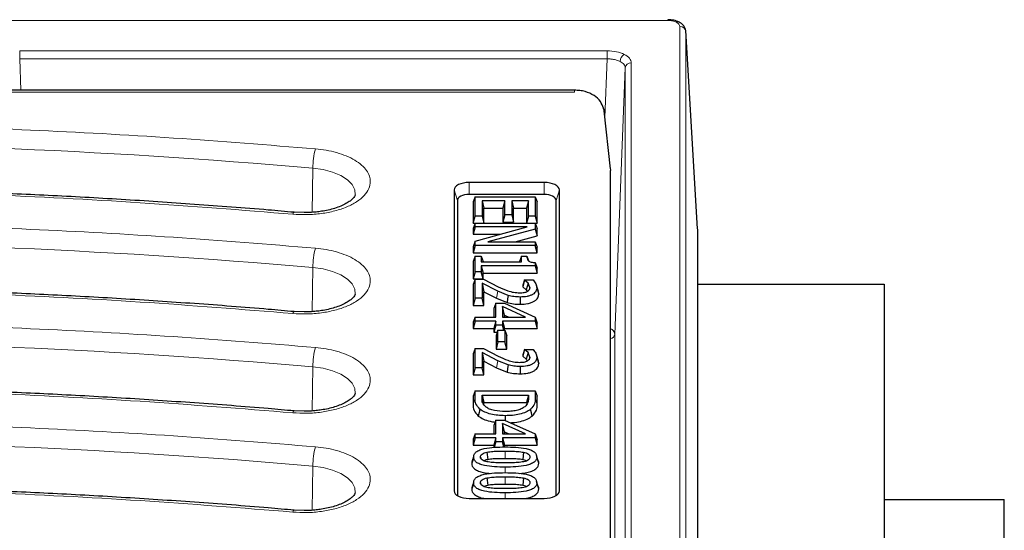
# Model space of a CAD drawing. Units: millimetres. Extents: x 0 to 420, y 0 to 297.
# Drawn here: x 341 to 374, y 162 to 179 of the extents above; entities that cross this region are included whole.
import ezdxf

# ---------------------------------------------------------------- set-up
doc = ezdxf.new("R2010")
doc.units = ezdxf.units.MM

msp = doc.modelspace()

# ---------------------------------------------------------------- linework, layer by layer
at = {"color": 8, "linetype": 'Continuous', "lineweight": 18}
for p, q in [((255.2719, 179.3468), (362.8924, 179.3468)), ((362.8924, 179.3468), (362.8924, 179.3735)), ((363.2919, 179.147), (363.2919, 138.5368)), ((363.4917, 178.9825), (363.4917, 138.3722)), ((363.4917, 178.9825), (363.8818, 172.4139)), ((360.8758, 178.3385), (341.3331, 178.3385)), ((341.3331, 178.0714), (341.3331, 178.3385)), ((360.8758, 178.0714), (360.8758, 178.3385)), ((341.3695, 177.0305), (341.3331, 178.0714)), ((341.3331, 178.0714), (360.8758, 178.0714)), ((360.8758, 178.0714), (360.799, 176.1274)), ((361.6753, 139.7451), (361.6753, 177.9387)), ((361.4754, 177.7716), (361.1257, 168.9244)), ((361.4754, 177.7716), (361.4754, 139.5779)), ((311.8853, 176.9635), (359.781, 176.9635)), ((359.781, 177.0304), (359.781, 176.9635)), ((360.7771, 176.3192), (360.7716, 176.3473)), ((360.9822, 174.3921), (360.7771, 176.3192)), ((351.0839, 174.4403), (351.0597, 172.9717)), ((356.2822, 173.9651), (356.2822, 173.5651)), ((358.7822, 173.9651), (358.7822, 173.5651)), ((355.7822, 173.7151), (355.8894, 173.3686)), ((359.175, 173.3686), (359.2822, 173.7151)), ((351.0597, 169.6717), (351.0839, 171.1403)), ((357.2318, 170.3483), (357.1874, 170.1172)), ((361.1257, 139.3961), (361.1257, 168.9244)), ((357.2318, 168.0382), (357.1874, 167.8071)), ((351.0597, 166.3717), (351.0839, 167.8403)), ((356.71, 166.7908), (356.7743, 166.583)), ((358.2543, 166.7908), (358.19, 166.583)), ((358.4822, 166.7993), (358.5465, 166.5913)), ((357.481, 165.0368), (357.4808, 164.7968)), ((351.0597, 163.0717), (351.0839, 164.5403)), ((357.4834, 164.5052), (357.4834, 164.3216)), ((357.481, 164.1824), (357.4808, 163.9424)), ((355.7822, 163.7151), (355.8056, 163.6395)), ((357.4834, 163.6508), (357.4834, 163.4651)), ((359.2822, 163.7151), (359.2588, 163.6395))]:
    msp.add_line(p, q, dxfattribs=at)
at = {"color": 7, "linetype": 'Continuous', "lineweight": 25}
for p, q in [((363.8816, 172.4229), (363.4903, 179.0094)), ((359.781, 177.0305), (311.7804, 177.0305)), ((360.9807, 174.4191), (360.7755, 176.3478)), ((360.9822, 174.3921), (360.9822, 174.3642)), ((360.9822, 174.2464), (360.9822, 174.3642)), ((360.9822, 157.6291), (360.9822, 174.2464)), ((358.7822, 173.9651), (356.2822, 173.9651)), ((355.7822, 173.7151), (355.7822, 163.7151)), ((359.2822, 163.7151), (359.2822, 173.7151)), ((355.8894, 173.3686), (355.8894, 163.5604)), ((358.7822, 173.5651), (356.2822, 173.5651)), ((356.4822, 173.4925), (356.4179, 173.3168)), ((356.4179, 173.3168), (356.4179, 172.607)), ((356.4822, 172.847), (356.4822, 173.4925)), ((356.4822, 173.4925), (358.4822, 173.4925)), ((356.71, 173.3533), (356.71, 172.847)), ((356.71, 173.3533), (356.7743, 173.1133)), ((357.4695, 173.3533), (356.71, 173.3533)), ((357.4695, 173.3533), (357.4052, 173.1133)), ((357.4695, 172.8849), (357.4695, 173.3533)), ((358.2543, 173.3533), (357.6974, 173.3533)), ((357.6974, 173.3533), (357.6974, 172.8849)), ((357.6974, 173.3533), (357.7617, 173.1133)), ((358.2543, 173.3533), (358.19, 173.1133)), ((358.2543, 172.847), (358.2543, 173.3533)), ((358.4822, 173.4925), (358.4822, 172.847)), ((358.4822, 173.4925), (358.5465, 173.3168)), ((358.5465, 172.607), (358.5465, 173.3168)), ((359.175, 163.5604), (359.175, 173.3686)), ((350.7922, 172.9611), (350.4582, 172.9756)), ((356.7743, 172.6128), (356.7743, 173.1133)), ((356.7743, 173.1133), (357.4052, 173.1133)), ((357.4052, 173.1133), (357.4052, 172.6449)), ((357.7617, 172.6449), (357.7617, 173.1133)), ((357.7617, 173.1133), (358.19, 173.1133)), ((358.19, 173.1133), (358.19, 172.6128)), ((356.4179, 172.607), (356.4822, 172.847)), ((356.4822, 172.6128), (356.4179, 172.4371)), ((356.4179, 172.607), (356.4801, 172.607)), ((356.71, 172.847), (356.4822, 172.847)), ((356.4822, 172.4862), (356.4822, 172.6128)), ((356.4822, 172.6128), (358.4822, 172.6128)), ((356.71, 172.847), (356.7728, 172.6128)), ((357.4695, 172.8849), (357.4052, 172.6449)), ((357.4052, 172.6449), (357.7617, 172.6449)), ((357.6974, 172.8849), (357.4695, 172.8849)), ((357.6974, 172.8849), (357.7617, 172.6449)), ((358.2543, 172.847), (358.1916, 172.6128)), ((358.4822, 172.847), (358.2543, 172.847)), ((358.4822, 172.847), (358.5465, 172.607)), ((358.4822, 172.6128), (358.4822, 172.418)), ((358.4822, 172.6128), (358.5465, 172.4371)), ((358.4843, 172.607), (358.5465, 172.607)), ((356.4822, 172.4862), (356.4179, 172.2462)), ((356.4179, 172.4371), (356.4179, 172.2462)), ((356.4822, 172.0188), (358.2069, 172.4862)), ((358.2069, 172.4862), (356.4822, 172.4862)), ((358.4822, 172.418), (356.8987, 171.9925)), ((358.4822, 172.418), (358.5465, 172.1909)), ((358.5465, 172.1909), (358.5465, 172.4371)), ((363.8818, 172.4139), (363.8818, 131.4135)), ((356.4179, 172.2462), (357.3212, 172.2462)), ((356.4822, 172.0188), (356.4179, 171.8301)), ((356.4822, 171.8659), (356.4822, 172.0188)), ((356.8987, 171.9925), (358.4822, 171.9925)), ((357.8082, 171.9925), (358.5465, 172.1909)), ((358.4822, 171.9925), (358.4822, 171.8659)), ((358.4822, 171.9925), (358.5465, 171.8168)), ((356.4822, 171.8659), (356.4179, 171.6259)), ((356.4179, 171.8301), (356.4179, 171.6259)), ((356.4179, 171.6259), (358.5465, 171.6259)), ((358.4822, 171.8659), (356.4822, 171.8659)), ((358.5465, 171.6259), (358.4822, 171.8659)), ((358.5465, 171.6259), (358.5465, 171.8168)), ((356.4822, 171.5178), (356.4179, 171.3421)), ((356.4179, 171.3421), (356.4179, 170.7589)), ((356.4822, 170.9989), (356.4822, 171.5178)), ((356.4822, 171.5178), (356.6847, 171.5178)), ((356.6847, 171.5178), (356.6847, 171.328)), ((356.6847, 171.5178), (356.749, 171.3421)), ((356.6847, 171.328), (358.0265, 171.328)), ((356.749, 171.328), (356.749, 171.3421)), ((358.0265, 171.5178), (357.9622, 171.3421)), ((357.9622, 171.3421), (357.9622, 171.328)), ((358.0265, 171.328), (358.0265, 171.5178)), ((358.0265, 171.5178), (358.2037, 171.5178)), ((358.2037, 171.5178), (358.2676, 171.3421)), ((358.4822, 171.3011), (358.4822, 171.1887)), ((358.4822, 171.3011), (358.5465, 171.1221)), ((356.4822, 170.9989), (356.4179, 170.7589)), ((356.6847, 170.9989), (356.4822, 170.9989)), ((356.6847, 171.1887), (356.6847, 170.9989)), ((356.6847, 171.1887), (356.749, 170.9487)), ((358.4822, 171.1887), (356.6847, 171.1887)), ((356.749, 170.7589), (356.6847, 170.9989)), ((358.4822, 171.1887), (358.5465, 170.9487)), ((358.5465, 170.9487), (358.5465, 171.1221)), ((356.4179, 170.7589), (356.749, 170.7589)), ((356.4822, 170.752), (356.4179, 170.5763)), ((356.4822, 170.1191), (356.4822, 170.752)), ((356.4822, 170.752), (356.7607, 170.752)), ((356.749, 170.7589), (356.749, 170.9487)), ((356.749, 170.9487), (358.5465, 170.9487)), ((356.7607, 170.752), (357.248, 170.5014)), ((358.1278, 170.7267), (358.0634, 170.551)), ((358.1278, 170.7192), (358.0634, 170.5015)), ((358.1278, 170.7192), (358.1278, 170.7267)), ((358.1278, 170.7267), (358.4122, 170.7267)), ((358.2405, 170.6195), (358.1278, 170.7192)), ((356.4179, 170.5763), (356.4179, 169.8791)), ((356.71, 170.6215), (356.71, 170.1191)), ((356.71, 170.6215), (356.7743, 170.3307)), ((357.2318, 170.3483), (356.71, 170.6215)), ((356.7743, 169.8791), (356.7743, 170.3307)), ((356.7743, 170.3307), (357.1874, 170.1172)), ((357.5763, 170.2105), (357.2318, 170.3483)), ((358.0634, 170.551), (358.0634, 170.5015)), ((358.0634, 170.5015), (358.1808, 170.3997)), ((358.2405, 170.6195), (358.1808, 170.3997)), ((358.1808, 170.3997), (358.2073, 170.3398)), ((358.305, 170.4727), (358.2405, 170.6195)), ((358.305, 170.4727), (358.287, 170.4146)), ((358.5839, 170.3394), (358.5203, 170.5424)), ((358.5328, 170.4633), (358.5971, 170.2554)), ((358.5971, 170.2554), (358.5744, 170.3387)), ((363.8818, 170.5898), (370.0822, 170.5898)), ((370.0822, 170.5898), (370.0822, 162.0898)), ((356.4822, 170.1191), (356.4179, 169.8791)), ((356.71, 170.1191), (356.4822, 170.1191)), ((356.7743, 169.8791), (356.71, 170.1191)), ((357.1874, 170.1172), (357.5436, 169.975)), ((350.7922, 169.6611), (350.4582, 169.6756)), ((356.4179, 169.8791), (356.7743, 169.8791)), ((357.1657, 169.9482), (357.1014, 169.7725)), ((357.1014, 169.7725), (357.1014, 169.4925)), ((357.1657, 169.4925), (357.1657, 169.9482)), ((357.1657, 169.9482), (357.46, 169.9482)), ((358.1614, 169.4925), (357.3936, 169.8392)), ((357.3936, 169.8392), (357.3936, 169.4925)), ((357.4579, 169.559), (357.3936, 169.8392)), ((357.46, 169.9482), (358.4822, 169.4868)), ((356.4822, 169.4925), (356.4179, 169.3168)), ((356.4822, 169.3533), (356.4179, 169.1133)), ((356.4179, 169.3168), (356.4179, 169.1133)), ((356.4822, 169.3533), (356.4822, 169.4925)), ((356.4822, 169.4925), (357.1657, 169.4925)), ((357.1657, 169.3533), (356.4822, 169.3533)), ((357.1657, 169.3533), (357.1014, 169.1133)), ((357.1657, 169.2267), (357.1657, 169.3533)), ((357.3936, 169.4925), (358.1614, 169.4925)), ((357.3936, 169.3533), (357.3936, 169.2267)), ((357.3936, 169.3533), (357.4579, 169.1133)), ((358.4822, 169.3533), (357.3936, 169.3533)), ((357.4579, 169.4925), (357.4579, 169.559)), ((357.4579, 169.559), (357.6052, 169.4925)), ((358.4822, 169.4868), (358.4822, 169.3533)), ((358.4822, 169.4868), (358.5465, 169.2932)), ((358.4822, 169.3533), (358.5465, 169.1133)), ((356.4179, 169.1133), (357.1014, 169.1133)), ((357.1657, 169.2267), (357.1014, 168.9867)), ((357.1014, 169.1133), (357.1014, 168.9867)), ((357.1014, 168.9867), (357.2164, 168.9867)), ((357.3936, 169.2267), (357.1657, 169.2267)), ((357.2417, 169.0558), (357.1774, 168.8801)), ((357.2417, 168.6634), (357.2417, 169.0558)), ((357.2417, 169.0558), (357.4695, 169.0558)), ((357.4394, 169.0558), (357.3936, 169.2267)), ((357.4579, 169.0558), (357.4579, 169.1133)), ((357.4579, 169.1133), (358.5465, 169.1133)), ((357.4695, 169.0558), (357.4695, 168.6634)), ((357.4695, 169.0558), (357.5338, 168.8801)), ((358.5465, 169.1133), (358.5465, 169.2932)), ((357.1774, 168.8801), (357.1774, 168.4234)), ((357.2417, 168.6634), (357.1774, 168.4234)), ((357.4695, 168.6634), (357.2417, 168.6634)), ((357.5338, 168.4234), (357.4695, 168.6634)), ((357.5338, 168.4234), (357.5338, 168.8801)), ((356.4822, 168.4419), (356.4179, 168.2662)), ((356.4822, 167.809), (356.4822, 168.4419)), ((356.4822, 168.4419), (356.7607, 168.4419)), ((356.7607, 168.4419), (357.248, 168.1913)), ((357.1774, 168.4234), (357.5338, 168.4234)), ((358.1278, 168.4166), (358.0634, 168.2409)), ((358.1278, 168.4091), (358.0634, 168.1913)), ((358.1278, 168.4091), (358.1278, 168.4166)), ((358.1278, 168.4166), (358.4122, 168.4166)), ((358.2405, 168.3094), (358.1278, 168.4091)), ((356.4179, 168.2662), (356.4179, 167.569)), ((356.71, 168.3114), (356.71, 167.809)), ((356.71, 168.3114), (356.7743, 168.0206)), ((357.2318, 168.0382), (356.71, 168.3114)), ((356.7743, 167.569), (356.7743, 168.0206)), ((356.7743, 168.0206), (357.1874, 167.8071)), ((357.5763, 167.9004), (357.2318, 168.0382)), ((358.0634, 168.2409), (358.0634, 168.1913)), ((358.0634, 168.1913), (358.1808, 168.0896)), ((358.2405, 168.3094), (358.1808, 168.0896)), ((358.1808, 168.0896), (358.2073, 168.0297)), ((358.305, 168.1626), (358.2405, 168.3094)), ((358.305, 168.1626), (358.287, 168.1045)), ((358.5839, 168.0293), (358.5203, 168.2323)), ((358.5328, 168.1531), (358.5971, 167.9453)), ((358.5971, 167.9453), (358.5744, 168.0286)), ((356.4822, 167.809), (356.4179, 167.569)), ((356.71, 167.809), (356.4822, 167.809)), ((356.7743, 167.569), (356.71, 167.809)), ((357.1874, 167.8071), (357.5436, 167.6648)), ((356.4179, 167.569), (356.7743, 167.569)), ((356.4822, 167.0368), (356.4179, 166.8611)), ((356.4822, 166.7965), (356.4822, 167.0368)), ((356.4822, 167.0368), (358.4822, 167.0368)), ((358.4822, 167.0368), (358.4822, 166.7993)), ((358.4822, 167.0368), (358.5465, 166.8611)), ((356.4179, 166.8611), (356.4179, 166.5887)), ((356.71, 166.8976), (358.2543, 166.8976)), ((356.71, 166.7908), (356.71, 166.8976)), ((356.71, 166.8976), (356.7743, 166.6576)), ((358.2543, 166.8976), (358.19, 166.6576)), ((358.2543, 166.8976), (358.2543, 166.7908)), ((358.5465, 166.5913), (358.5465, 166.8611)), ((350.7922, 166.3611), (350.4582, 166.3756)), ((356.7743, 166.583), (356.7743, 166.6576)), ((356.7743, 166.6576), (358.19, 166.6576)), ((357.1657, 166.0685), (357.1014, 165.8928)), ((357.1657, 165.6128), (357.1657, 166.0685)), ((357.1657, 166.0685), (357.46, 166.0685)), ((357.46, 166.0685), (358.4822, 165.607)), ((357.4802, 166.214), (357.48, 166.0594)), ((357.1014, 165.8928), (357.1014, 165.6128)), ((358.1614, 165.6128), (357.3936, 165.9595)), ((357.3936, 165.9595), (357.3936, 165.6128)), ((357.4579, 165.6793), (357.3936, 165.9595)), ((356.4822, 165.6128), (356.4179, 165.4371)), ((356.4822, 165.4735), (356.4179, 165.2335)), ((356.4179, 165.4371), (356.4179, 165.2335)), ((356.4822, 165.4735), (356.4822, 165.6128)), ((356.4822, 165.6128), (357.1657, 165.6128)), ((357.1657, 165.4735), (356.4822, 165.4735)), ((357.1657, 165.4735), (357.1014, 165.2335)), ((357.1657, 165.347), (357.1657, 165.4735)), ((357.3936, 165.6128), (358.1614, 165.6128)), ((357.3936, 165.4735), (357.3936, 165.347)), ((357.3936, 165.4735), (357.4579, 165.2335)), ((358.4822, 165.4735), (357.3936, 165.4735)), ((357.4579, 165.6128), (357.4579, 165.6793)), ((357.4579, 165.6793), (357.6052, 165.6128)), ((358.4822, 165.607), (358.4822, 165.4735)), ((358.4822, 165.607), (358.5465, 165.4135)), ((358.4822, 165.4735), (358.5465, 165.2335)), ((358.5465, 165.2335), (358.5465, 165.4135)), ((356.4179, 165.2335), (357.1014, 165.2335)), ((357.1014, 165.2335), (357.1014, 165.1616)), ((357.1657, 165.347), (357.1166, 165.1636)), ((357.3936, 165.347), (357.1657, 165.347)), ((357.4397, 165.1748), (357.3936, 165.347)), ((357.4579, 165.1754), (357.4579, 165.2335)), ((357.4579, 165.2335), (358.5465, 165.2335)), ((356.4225, 164.8262), (356.3972, 164.7448)), ((356.6594, 164.8406), (356.6729, 164.7969)), ((356.8754, 165.0002), (356.9, 164.7627)), ((358.305, 164.8406), (358.2914, 164.7968)), ((358.5083, 164.9349), (358.5057, 164.9432)), ((356.8754, 164.1458), (356.9, 163.9082)), ((358.5083, 164.0804), (358.5057, 164.0888)), ((356.4225, 163.9717), (356.3972, 163.8904)), ((356.6594, 163.9862), (356.6729, 163.9425)), ((358.305, 163.9862), (358.2914, 163.9424)), ((356.2822, 163.4651), (358.7822, 163.4651)), ((370.0822, 163.4296), (374.0822, 163.4296)), ((374.0822, 156.8937), (374.0822, 163.4296)), ((350.7922, 163.0611), (350.4582, 163.0756))]:
    msp.add_line(p, q, dxfattribs=at)
at = {"color": 8, "linetype": 'Continuous', "lineweight": 18, "flags": 128}
for points in [[(351.0839, 174.4403), (351.4268, 174.3917), (351.7419, 174.3084), (352.0156, 174.1942), (352.2358, 174.054), (352.3929, 173.8941), (352.48, 173.7212), (352.4948, 173.5549)], [(351.0839, 171.1403), (351.4268, 171.0917), (351.7419, 171.0084), (352.0156, 170.8942), (352.2358, 170.754), (352.3929, 170.5941), (352.48, 170.4212), (352.4948, 170.2549)], [(351.0839, 167.8403), (351.4268, 167.7917), (351.7419, 167.7084), (352.0156, 167.5942), (352.2358, 167.454), (352.3929, 167.2941), (352.48, 167.1212), (352.4948, 166.9549)], [(356.4822, 166.7965), (356.45, 166.6926), (356.4179, 166.5887)], [(351.0839, 164.5403), (351.4268, 164.4917), (351.7419, 164.4084), (352.0156, 164.2942), (352.2358, 164.154), (352.3929, 163.9941), (352.48, 163.8212), (352.4948, 163.6549)]]:
    msp.add_lwpolyline(points, dxfattribs=at)
at = {"color": 7, "linetype": 'Continuous', "lineweight": 25, "flags": 128}
for points in [[(356.2822, 173.9651), (356.1846, 173.9602), (356.0908, 173.946), (356.0044, 173.9229), (355.9286, 173.8918), (355.8664, 173.8539), (355.8202, 173.8107), (355.7918, 173.7638), (355.7822, 173.7151)], [(359.2822, 173.7151), (359.2726, 173.7638), (359.2441, 173.8107), (359.1979, 173.8539), (359.1357, 173.8918), (359.06, 173.9229), (358.9735, 173.946), (358.8797, 173.9602), (358.7822, 173.9651)], [(356.2822, 173.5651), (356.2055, 173.5613), (356.1319, 173.5501), (356.0639, 173.532), (356.0044, 173.5075), (355.9556, 173.4778), (355.9193, 173.4438), (355.8969, 173.407), (355.8894, 173.3686)], [(359.175, 173.3686), (359.1675, 173.407), (359.1451, 173.4438), (359.1088, 173.4778), (359.0599, 173.5075), (359.0004, 173.532), (358.9325, 173.5501), (358.8588, 173.5613), (358.7822, 173.5651)], [(357.5763, 170.2105), (357.5599, 170.0927), (357.5436, 169.975)], [(357.9786, 170.1571), (357.9787, 170.0371), (357.9788, 169.9171)], [(357.5763, 167.9004), (357.5599, 167.7826), (357.5436, 167.6648)], [(357.9786, 167.847), (357.9787, 167.727), (357.9788, 167.607)], [(356.642, 166.4271), (356.6147, 166.3147), (356.5873, 166.2023)], [(358.3781, 166.2008), (358.3508, 166.3132), (358.3236, 166.4257)], [(356.4316, 164.8406), (356.3994, 164.7367), (356.3672, 164.6327)], [(358.0933, 164.9994), (358.0808, 164.8807), (358.0683, 164.762)], [(358.5674, 164.7444), (358.5365, 164.8438), (358.5213, 164.8928)], [(358.5971, 164.6328), (358.565, 164.7367), (358.5328, 164.8406)], [(358.0933, 164.145), (358.0808, 164.0263), (358.0683, 163.9075)], [(356.4316, 163.9862), (356.3994, 163.8823), (356.3672, 163.7783)], [(358.5674, 163.8899), (358.5365, 163.9893), (358.5213, 164.0384)], [(358.5971, 163.7784), (358.565, 163.8823), (358.5328, 163.9862)], [(355.7822, 163.7151), (355.7918, 163.6663), (355.8202, 163.6194), (355.8664, 163.5762), (355.9286, 163.5383), (356.0044, 163.5072), (356.0908, 163.4841), (356.1846, 163.4699), (356.2822, 163.4651)], [(358.7822, 163.4651), (358.8797, 163.4699), (358.9735, 163.4841), (359.06, 163.5072), (359.1357, 163.5383), (359.1979, 163.5762), (359.2441, 163.6194), (359.2726, 163.6663), (359.2822, 163.7151)]]:
    msp.add_lwpolyline(points, dxfattribs=at)
at = {"color": 8, "linetype": 'Continuous', "lineweight": 18}
for centre, radius, start, end in [((363.2253, 179.2036), 0.0985, 66.63047, 120.70772), ((363.3036, 178.9577), 0.1897, 7.50842, 93.52541), ((361.5897, 177.9723), 0.2901, 120.78873, 177.25603), ((361.6634, 177.7499), 0.1892, 86.3893, 173.42293), ((331.1884, -55.5463), 230.8456, 85.055803, 95.577141), ((353.5668, 174.4361), 2.4829, 164.94502, 179.90119), ((350.498, 172.9028), 0.0831, 119.02358, 174.80826), ((331.1884, -58.8463), 230.8456, 85.055803, 95.577141), ((353.5668, 171.1361), 2.4829, 164.94502, 179.90119), ((350.498, 169.6028), 0.0831, 119.02358, 174.80826), ((331.1884, -62.1463), 230.8456, 85.055803, 95.577141), ((360.9439, 168.943), 0.1828, 282.0883, 354.16417), ((353.5668, 167.8361), 2.4829, 164.94502, 179.90119), ((350.498, 166.3028), 0.0831, 119.02358, 174.80826), ((331.1884, -65.4463), 230.8456, 85.055803, 95.577141), ((353.5668, 164.5361), 2.4829, 164.94502, 179.90119), ((350.498, 163.0028), 0.0831, 119.02358, 174.80826)]:
    msp.add_arc(centre, radius, start, end, dxfattribs=at)
at = {"color": 7, "linetype": 'Continuous', "lineweight": 25}
for points, knots in [([(363.2643, 179.2941), (363.2069, 179.3175), (363.0944, 179.3634), (362.9588, 179.3702), (362.8924, 179.3735)], [0, 0, 0, 0, 0.5104951, 1, 1, 1, 1]), ([(363.488, 179.0164), (363.4806, 179.0469), (363.4661, 179.1073), (363.3974, 179.2108), (363.3169, 179.2612), (363.2643, 179.2941)], [0, 0, 0, 0, 0.2607899, 0.5169354, 1, 1, 1, 1]), ([(360.7528, 176.434), (360.7228, 176.5114), (360.658, 176.6787), (360.4391, 176.8687), (360.1905, 176.9766), (359.9608, 177.0239), (359.8415, 177.0282), (359.781, 177.0304)], [0, 0, 0, 0, 0.2081056, 0.4498323, 0.715455, 0.8556984, 1, 1, 1, 1]), ([(360.7716, 176.3473), (360.7708, 176.3745), (360.7699, 176.4043), (360.7529, 176.4317), (360.7515, 176.4341)], [0, 0, 0, 0, 0.9130512, 1, 1, 1, 1]), ([(350.4574, 172.9724), (350.1725, 172.998), (349.0735, 173.0967), (347.1563, 173.2404), (344.7168, 173.4029), (342.3031, 173.5352), (339.9553, 173.639), (337.7828, 173.7125), (335.8967, 173.7589), (334.1663, 173.7882), (332.6373, 173.8036), (331.613, 173.8053), (331.1822, 173.8061)], [0, 0, 0, 0, 0.0448345, 0.1729211, 0.300163, 0.4259566, 0.5489295, 0.6651495, 0.7631675, 0.8413581, 0.9332836, 1, 1, 1, 1]), ([(352.4936, 173.5553), (352.4936, 173.5525), (352.4938, 173.5438), (352.4783, 173.5049), (352.4216, 173.4316), (352.3274, 173.3487), (352.1912, 173.2611), (352.0173, 173.1771), (351.8153, 173.1039), (351.5993, 173.0461), (351.3921, 173.0064), (351.1887, 172.9798), (350.993, 172.964), (350.8568, 172.962), (350.7922, 172.9611)], [0, 0, 0, 0, 0.05609128, 0.17009421, 0.26003534, 0.35091277, 0.44227494, 0.53470658, 0.62674153, 0.71435327, 0.79508413, 0.85911644, 0.93318229, 1, 1, 1, 1]), ([(358.2037, 171.5178), (358.206, 171.4681), (358.2089, 171.4059), (358.2807, 171.341), (358.3597, 171.3102), (358.4332, 171.3047), (358.4822, 171.3011)], [0, 0, 0, 0, 0.4998795, 0.6251393, 0.7503065, 1, 1, 1, 1]), ([(358.4122, 170.7267), (358.4452, 170.6843), (358.5111, 170.5994), (358.5256, 170.5086), (358.5328, 170.4633)], [0, 0, 0, 0, 0.5001865, 1, 1, 1, 1]), ([(350.4574, 169.6724), (350.1725, 169.698), (349.0735, 169.7967), (347.1563, 169.9404), (344.7168, 170.1029), (342.3031, 170.2352), (339.9553, 170.339), (337.7828, 170.4125), (335.8967, 170.4589), (334.1663, 170.4882), (332.6373, 170.5036), (331.613, 170.5053), (331.1822, 170.5061)], [0, 0, 0, 0, 0.04483448, 0.17292112, 0.30016305, 0.4259566, 0.54892951, 0.66514947, 0.76316754, 0.84135811, 0.93328356, 1, 1, 1, 1]), ([(357.248, 170.5014), (357.3524, 170.4536), (357.5089, 170.382), (357.7565, 170.3074), (357.8988, 170.3), (357.9699, 170.2963)], [0, 0, 0, 0, 0.5006621, 0.7505363, 1, 1, 1, 1]), ([(357.9699, 170.2963), (358.0169, 170.2982), (358.0875, 170.3011), (358.1725, 170.3225), (358.2065, 170.3387), (358.2235, 170.3468)], [0, 0, 0, 0, 0.4991722, 0.74963, 1, 1, 1, 1]), ([(358.5328, 170.4633), (358.5285, 170.4241), (358.5221, 170.3654), (358.4636, 170.2926), (358.3986, 170.2437), (358.3125, 170.2037), (358.175, 170.1651), (358.057, 170.1603), (357.9786, 170.1571)], [0, 0, 0, 0, 0.2500449, 0.3752583, 0.5004022, 0.6249609, 0.7506832, 1, 1, 1, 1]), ([(358.2235, 170.3468), (358.2481, 170.3659), (358.2976, 170.4043), (358.3025, 170.4499), (358.305, 170.4727)], [0, 0, 0, 0, 0.4992557, 1, 1, 1, 1]), ([(352.4936, 170.2553), (352.4936, 170.2525), (352.4938, 170.2438), (352.4783, 170.2049), (352.4216, 170.1316), (352.3274, 170.0487), (352.1912, 169.9611), (352.0173, 169.8771), (351.8153, 169.8039), (351.5993, 169.7461), (351.3921, 169.7064), (351.1887, 169.6798), (350.993, 169.664), (350.8568, 169.662), (350.7922, 169.6611)], [0, 0, 0, 0, 0.05609128, 0.17009421, 0.26003534, 0.35091277, 0.44227494, 0.53470658, 0.62674153, 0.71435327, 0.79508413, 0.85911644, 0.93318229, 1, 1, 1, 1]), ([(357.5436, 169.975), (357.6121, 169.9579), (357.7492, 169.9238), (357.9022, 169.9193), (357.9788, 169.9171)], [0, 0, 0, 0, 0.4992932, 1, 1, 1, 1]), ([(357.9786, 170.1571), (357.9079, 170.1591), (357.7665, 170.1632), (357.6397, 170.1947), (357.5763, 170.2105)], [0, 0, 0, 0, 0.5000061, 1, 1, 1, 1]), ([(357.9788, 169.9171), (358.0653, 169.9207), (358.1965, 169.9263), (358.3503, 169.9695), (358.4478, 170.0148), (358.521, 170.0697), (358.5852, 170.1496), (358.5924, 170.2134), (358.5971, 170.2554)], [0, 0, 0, 0, 0.2482366, 0.3769611, 0.5043705, 0.6318551, 0.7577315, 1, 1, 1, 1]), ([(358.4122, 168.4166), (358.4452, 168.3741), (358.5111, 168.2893), (358.5256, 168.1985), (358.5328, 168.1531)], [0, 0, 0, 0, 0.5001865, 1, 1, 1, 1]), ([(357.248, 168.1913), (357.3524, 168.1435), (357.5089, 168.0718), (357.7565, 167.9973), (357.8988, 167.9899), (357.9699, 167.9862)], [0, 0, 0, 0, 0.50066212, 0.75053632, 1, 1, 1, 1]), ([(357.9699, 167.9862), (358.0169, 167.9881), (358.0875, 167.9909), (358.1725, 168.0124), (358.2065, 168.0285), (358.2235, 168.0366)], [0, 0, 0, 0, 0.4991722, 0.74963, 1, 1, 1, 1]), ([(358.5328, 168.1531), (358.5285, 168.114), (358.5221, 168.0553), (358.4636, 167.9825), (358.3986, 167.9336), (358.3125, 167.8936), (358.175, 167.855), (358.057, 167.8502), (357.9786, 167.847)], [0, 0, 0, 0, 0.25004494, 0.37525832, 0.50040218, 0.6249609, 0.75068324, 1, 1, 1, 1]), ([(358.2235, 168.0366), (358.2481, 168.0558), (358.2976, 168.0942), (358.3025, 168.1398), (358.305, 168.1626)], [0, 0, 0, 0, 0.4992557, 1, 1, 1, 1]), ([(357.9786, 167.847), (357.9079, 167.849), (357.7665, 167.8531), (357.6397, 167.8846), (357.5763, 167.9004)], [0, 0, 0, 0, 0.5000061, 1, 1, 1, 1]), ([(357.9788, 167.607), (358.0653, 167.6106), (358.1965, 167.6162), (358.3503, 167.6594), (358.4478, 167.7046), (358.521, 167.7596), (358.5852, 167.8395), (358.5924, 167.9033), (358.5971, 167.9453)], [0, 0, 0, 0, 0.2482366, 0.3769611, 0.5043705, 0.6318551, 0.7577315, 1, 1, 1, 1]), ([(357.5436, 167.6648), (357.6121, 167.6478), (357.7492, 167.6136), (357.9022, 167.6092), (357.9788, 167.607)], [0, 0, 0, 0, 0.4992932, 1, 1, 1, 1]), ([(350.4574, 166.3724), (350.1725, 166.398), (349.0735, 166.4967), (347.1563, 166.6404), (344.7168, 166.8029), (342.3031, 166.9352), (339.9553, 167.039), (337.7828, 167.1125), (335.8967, 167.1589), (334.1663, 167.1882), (332.6373, 167.2036), (331.613, 167.2053), (331.1822, 167.2061)], [0, 0, 0, 0, 0.0448345, 0.1729211, 0.300163, 0.4259566, 0.5489295, 0.6651495, 0.7631675, 0.8413581, 0.9332836, 1, 1, 1, 1]), ([(352.4936, 166.9553), (352.4936, 166.9525), (352.4938, 166.9438), (352.4783, 166.9049), (352.4216, 166.8316), (352.3274, 166.7487), (352.1912, 166.6611), (352.0173, 166.5771), (351.8153, 166.5039), (351.5993, 166.4461), (351.3921, 166.4064), (351.1887, 166.3798), (350.993, 166.364), (350.8568, 166.362), (350.7922, 166.3611)], [0, 0, 0, 0, 0.05609128, 0.17009421, 0.26003534, 0.35091277, 0.44227494, 0.53470658, 0.62674153, 0.71435327, 0.79508413, 0.85911644, 0.93318229, 1, 1, 1, 1]), ([(356.642, 166.4271), (356.5883, 166.4855), (356.4806, 166.6028), (356.4817, 166.7318), (356.4822, 166.7965)], [0, 0, 0, 0, 0.4987815, 1, 1, 1, 1]), ([(356.8429, 166.4996), (356.7992, 166.5456), (356.7116, 166.6377), (356.7106, 166.7396), (356.71, 166.7908)], [0, 0, 0, 0, 0.4985876, 1, 1, 1, 1]), ([(358.2543, 166.7908), (358.2533, 166.7423), (358.2513, 166.6456), (358.1726, 166.5572), (358.1333, 166.5131)], [0, 0, 0, 0, 0.5008287, 1, 1, 1, 1]), ([(358.4822, 166.7993), (358.4823, 166.734), (358.4825, 166.6039), (358.3764, 166.485), (358.3236, 166.4257)], [0, 0, 0, 0, 0.5011617, 1, 1, 1, 1]), ([(356.4179, 166.5887), (356.4176, 166.5221), (356.417, 166.3871), (356.53, 166.2644), (356.5873, 166.2023)], [0, 0, 0, 0, 0.4932908, 1, 1, 1, 1]), ([(357.4802, 166.214), (357.3983, 166.2162), (357.2345, 166.2206), (357.0019, 166.2629), (356.7913, 166.3291), (356.6917, 166.3944), (356.642, 166.4271)], [0, 0, 0, 0, 0.2501923, 0.500217, 0.7502295, 1, 1, 1, 1]), ([(357.4842, 166.3533), (357.3603, 166.3573), (357.1743, 166.3634), (356.9562, 166.4264), (356.8807, 166.4752), (356.8429, 166.4996)], [0, 0, 0, 0, 0.4993901, 0.7496993, 1, 1, 1, 1]), ([(358.3236, 166.4257), (358.2742, 166.3925), (358.1756, 166.3262), (357.9643, 166.2584), (357.7275, 166.2195), (357.5627, 166.2159), (357.4802, 166.214)], [0, 0, 0, 0, 0.2498584, 0.499775, 0.7497364, 1, 1, 1, 1]), ([(358.1333, 166.5131), (358.097, 166.4869), (358.0243, 166.4345), (357.858, 166.3843), (357.6745, 166.3571), (357.5476, 166.3546), (357.4842, 166.3533)], [0, 0, 0, 0, 0.249726, 0.4995125, 0.7496046, 1, 1, 1, 1]), ([(358.3781, 166.2008), (358.4346, 166.2637), (358.5461, 166.388), (358.5464, 166.5242), (358.5465, 166.5913)], [0, 0, 0, 0, 0.5066238, 1, 1, 1, 1]), ([(356.5873, 166.2023), (356.6408, 166.1674), (356.7475, 166.0979), (356.9461, 166.0314), (357.0854, 166.0101), (357.1412, 166.0016)], [0, 0, 0, 0, 0.3756658, 0.7497552, 1, 1, 1, 1]), ([(357.652, 165.9818), (357.6807, 165.9827), (357.7972, 165.9866), (357.9929, 166.0223), (358.2196, 166.0939), (358.3253, 166.1652), (358.3781, 166.2008)], [0, 0, 0, 0, 0.098085, 0.3983861, 0.6997241, 1, 1, 1, 1]), ([(356.4316, 164.8406), (356.4323, 164.8554), (356.4338, 164.8849), (356.4539, 164.943), (356.5079, 165.0125), (356.6289, 165.0793), (356.836, 165.1376), (357.1279, 165.1709), (357.3632, 165.1744), (357.481, 165.1761)], [0, 0, 0, 0, 0.0626316, 0.1252703, 0.2501071, 0.3735587, 0.4998304, 0.7496297, 1, 1, 1, 1]), ([(357.481, 165.1761), (357.5991, 165.1745), (357.8349, 165.1713), (358.1274, 165.1389), (358.3349, 165.0802), (358.455, 165.013), (358.5232, 164.9294), (358.5296, 164.8702), (358.5328, 164.8406)], [0, 0, 0, 0, 0.2504406, 0.500309, 0.6253121, 0.7500895, 0.8749255, 1, 1, 1, 1]), ([(356.4015, 164.7439), (356.3968, 164.7384), (356.3668, 164.7037), (356.367, 164.6651), (356.3672, 164.6327)], [0, 0, 0, 0, 0.1592636, 1, 1, 1, 1]), ([(357.4834, 164.5052), (357.3653, 164.5068), (357.1296, 164.51), (356.8374, 164.5427), (356.63, 164.6014), (356.5096, 164.6683), (356.441, 164.7519), (356.4347, 164.811), (356.4316, 164.8406)], [0, 0, 0, 0, 0.2504398, 0.5003051, 0.6252896, 0.7500828, 0.8749217, 1, 1, 1, 1]), ([(356.6594, 164.8406), (356.6611, 164.8579), (356.6645, 164.8924), (356.707, 164.9408), (356.7817, 164.9781), (356.8442, 164.9928), (356.8754, 165.0002)], [0, 0, 0, 0, 0.2502722, 0.4998622, 0.749755, 1, 1, 1, 1]), ([(356.871, 164.6826), (356.8403, 164.6899), (356.7789, 164.7046), (356.7054, 164.7417), (356.6726, 164.7817), (356.6606, 164.8151), (356.6598, 164.8321), (356.6594, 164.8406)], [0, 0, 0, 0, 0.2501595, 0.4998567, 0.7494044, 0.8746552, 1, 1, 1, 1]), ([(356.7682, 164.7142), (356.7852, 164.724), (356.8218, 164.7451), (356.8728, 164.7566), (356.9, 164.7627)], [0, 0, 0, 0, 0.466534, 1, 1, 1, 1]), ([(356.8754, 165.0002), (356.9397, 165.0104), (357.0659, 165.0302), (357.2714, 165.0354), (357.4084, 165.0363), (357.481, 165.0368)], [0, 0, 0, 0, 0.3286018, 0.6445646, 1, 1, 1, 1]), ([(356.9, 164.7627), (356.9598, 164.772), (357.0792, 164.7907), (357.2762, 164.7954), (357.4095, 164.7963), (357.4808, 164.7968)], [0, 0, 0, 0, 0.318597, 0.6358716, 1, 1, 1, 1]), ([(357.4808, 164.7968), (357.5474, 164.7962), (357.6832, 164.795), (357.8822, 164.7899), (358.0085, 164.7709), (358.0683, 164.762)], [0, 0, 0, 0, 0.3368593, 0.6860089, 1, 1, 1, 1]), ([(357.481, 165.0368), (357.5488, 165.0362), (357.6882, 165.035), (357.8958, 165.0294), (358.0289, 165.0092), (358.0933, 164.9994)], [0, 0, 0, 0, 0.3286057, 0.6754105, 1, 1, 1, 1]), ([(358.5328, 164.8406), (358.5321, 164.8259), (358.5306, 164.7964), (358.5105, 164.7383), (358.4553, 164.6688), (358.3336, 164.6026), (358.1268, 164.5444), (357.8362, 164.5104), (357.6011, 164.5069), (357.4834, 164.5052)], [0, 0, 0, 0, 0.0626364, 0.1252699, 0.2500584, 0.3748234, 0.4998235, 0.7496216, 1, 1, 1, 1]), ([(358.0683, 164.762), (358.0951, 164.7557), (358.1445, 164.7442), (358.1796, 164.7234), (358.1957, 164.7139)], [0, 0, 0, 0, 0.5424344, 1, 1, 1, 1]), ([(358.0933, 164.9994), (358.124, 164.9919), (358.1852, 164.9769), (358.2582, 164.9396), (358.2918, 164.8997), (358.3037, 164.8662), (358.3046, 164.8491), (358.305, 164.8406)], [0, 0, 0, 0, 0.2501822, 0.4998432, 0.749425, 0.8746751, 1, 1, 1, 1]), ([(358.305, 164.8406), (358.3033, 164.8237), (358.3, 164.7899), (358.259, 164.7425), (358.1872, 164.7053), (358.1262, 164.6906), (358.0957, 164.6832)], [0, 0, 0, 0, 0.2501917, 0.4998561, 0.7497066, 1, 1, 1, 1]), ([(358.5971, 164.6328), (358.5974, 164.6653), (358.5978, 164.7037), (358.5678, 164.7382), (358.5632, 164.7435)], [0, 0, 0, 0, 0.8462584, 1, 1, 1, 1]), ([(356.3672, 164.6327), (356.3707, 164.6009), (356.3778, 164.5361), (356.4535, 164.4435), (356.5872, 164.3694), (356.7708, 164.3142), (356.9133, 164.3004), (356.9919, 164.2929)], [0, 0, 0, 0, 0.1869217, 0.3806433, 0.575474, 0.7658664, 1, 1, 1, 1]), ([(357.4834, 164.6444), (357.4143, 164.645), (357.2743, 164.6462), (357.0668, 164.6527), (356.9349, 164.6728), (356.871, 164.6826)], [0, 0, 0, 0, 0.3346529, 0.6778844, 1, 1, 1, 1]), ([(358.0957, 164.6832), (358.0307, 164.6732), (357.8986, 164.6528), (357.6911, 164.6462), (357.5523, 164.645), (357.4834, 164.6444)], [0, 0, 0, 0, 0.3277836, 0.6663877, 1, 1, 1, 1]), ([(357.9714, 164.2935), (358.0502, 164.3014), (358.1925, 164.3157), (358.3761, 164.3704), (358.5107, 164.4437), (358.5866, 164.5362), (358.5937, 164.601), (358.5971, 164.6328)], [0, 0, 0, 0, 0.2353845, 0.4248809, 0.6191777, 0.813026, 1, 1, 1, 1]), ([(356.4316, 163.9862), (356.4323, 164.0009), (356.4338, 164.0305), (356.4539, 164.0886), (356.5079, 164.1581), (356.6289, 164.2248), (356.836, 164.2832), (357.1279, 164.3165), (357.3632, 164.3199), (357.481, 164.3216)], [0, 0, 0, 0, 0.0626316, 0.1252703, 0.2501071, 0.3735587, 0.4998304, 0.7496297, 1, 1, 1, 1]), ([(356.6594, 163.9862), (356.6611, 164.0035), (356.6645, 164.038), (356.707, 164.0864), (356.7817, 164.1236), (356.8442, 164.1384), (356.8754, 164.1458)], [0, 0, 0, 0, 0.2502722, 0.4998622, 0.749755, 1, 1, 1, 1]), ([(356.8754, 164.1458), (356.9397, 164.1559), (357.0659, 164.1758), (357.2714, 164.1809), (357.4084, 164.1819), (357.481, 164.1824)], [0, 0, 0, 0, 0.3286018, 0.6445646, 1, 1, 1, 1]), ([(357.481, 164.3216), (357.5991, 164.32), (357.8349, 164.3169), (358.1274, 164.2844), (358.3349, 164.2257), (358.455, 164.1586), (358.5232, 164.0749), (358.5296, 164.0158), (358.5328, 163.9862)], [0, 0, 0, 0, 0.2504406, 0.500309, 0.6253121, 0.7500895, 0.8749255, 1, 1, 1, 1]), ([(357.481, 164.1824), (357.5488, 164.1818), (357.6882, 164.1806), (357.8958, 164.175), (358.0289, 164.1548), (358.0933, 164.145)], [0, 0, 0, 0, 0.3286057, 0.6754105, 1, 1, 1, 1]), ([(358.0933, 164.145), (358.124, 164.1375), (358.1852, 164.1225), (358.2582, 164.0852), (358.2918, 164.0453), (358.3037, 164.0117), (358.3046, 163.9947), (358.305, 163.9862)], [0, 0, 0, 0, 0.2501822, 0.4998432, 0.749425, 0.8746751, 1, 1, 1, 1]), ([(350.4574, 163.0724), (350.1725, 163.098), (349.0735, 163.1967), (347.1563, 163.3404), (344.7168, 163.5029), (342.3031, 163.6352), (339.9553, 163.739), (337.7828, 163.8125), (335.8967, 163.8589), (334.1663, 163.8882), (332.6373, 163.9036), (331.613, 163.9053), (331.1822, 163.9061)], [0, 0, 0, 0, 0.0448345, 0.1729211, 0.300163, 0.4259566, 0.5489295, 0.6651495, 0.7631675, 0.8413581, 0.9332836, 1, 1, 1, 1]), ([(356.4015, 163.8895), (356.3968, 163.884), (356.3668, 163.8493), (356.367, 163.8107), (356.3672, 163.7783)], [0, 0, 0, 0, 0.1592636, 1, 1, 1, 1]), ([(356.3672, 163.7783), (356.3707, 163.7465), (356.3778, 163.6818), (356.4532, 163.5887), (356.5882, 163.5164), (356.707, 163.4749), (356.7788, 163.4661), (356.7877, 163.4651)], [0, 0, 0, 0, 0.2357887, 0.4801548, 0.7259202, 0.9660869, 1, 1, 1, 1]), ([(357.4834, 163.6508), (357.3653, 163.6523), (357.1296, 163.6555), (356.8374, 163.6883), (356.63, 163.747), (356.5096, 163.8139), (356.441, 163.8975), (356.4347, 163.9566), (356.4316, 163.9862)], [0, 0, 0, 0, 0.2504398, 0.5003051, 0.6252896, 0.7500828, 0.8749217, 1, 1, 1, 1]), ([(356.871, 163.8282), (356.8403, 163.8355), (356.7789, 163.8502), (356.7054, 163.8873), (356.6726, 163.9272), (356.6606, 163.9607), (356.6598, 163.9777), (356.6594, 163.9862)], [0, 0, 0, 0, 0.2501595, 0.4998567, 0.7494044, 0.8746552, 1, 1, 1, 1]), ([(356.7682, 163.8598), (356.7852, 163.8696), (356.8218, 163.8907), (356.8728, 163.9021), (356.9, 163.9082)], [0, 0, 0, 0, 0.466534, 1, 1, 1, 1]), ([(357.4834, 163.79), (357.4143, 163.7906), (357.2743, 163.7917), (357.0668, 163.7983), (356.9349, 163.8184), (356.871, 163.8282)], [0, 0, 0, 0, 0.3346529, 0.6778844, 1, 1, 1, 1]), ([(356.9, 163.9082), (356.9598, 163.9176), (357.0792, 163.9363), (357.2762, 163.9409), (357.4095, 163.9419), (357.4808, 163.9424)], [0, 0, 0, 0, 0.318597, 0.6358716, 1, 1, 1, 1]), ([(357.4808, 163.9424), (357.5474, 163.9418), (357.6832, 163.9406), (357.8822, 163.9354), (358.0085, 163.9165), (358.0683, 163.9075)], [0, 0, 0, 0, 0.3368593, 0.6860089, 1, 1, 1, 1]), ([(358.5328, 163.9862), (358.5321, 163.9715), (358.5306, 163.942), (358.5105, 163.8839), (358.4553, 163.8144), (358.3336, 163.7481), (358.1268, 163.69), (357.8362, 163.6559), (357.6011, 163.6525), (357.4834, 163.6508)], [0, 0, 0, 0, 0.0626364, 0.1252699, 0.2500584, 0.3748234, 0.4998235, 0.7496216, 1, 1, 1, 1]), ([(358.0957, 163.8288), (358.0307, 163.8187), (357.8986, 163.7983), (357.6911, 163.7917), (357.5523, 163.7906), (357.4834, 163.79)], [0, 0, 0, 0, 0.3277836, 0.6663877, 1, 1, 1, 1]), ([(358.0683, 163.9075), (358.0951, 163.9013), (358.1445, 163.8898), (358.1796, 163.869), (358.1957, 163.8595)], [0, 0, 0, 0, 0.5424344, 1, 1, 1, 1]), ([(358.305, 163.9862), (358.3033, 163.9693), (358.3, 163.9355), (358.259, 163.888), (358.1872, 163.8508), (358.1262, 163.8361), (358.0957, 163.8288)], [0, 0, 0, 0, 0.2501917, 0.4998561, 0.7497066, 1, 1, 1, 1]), ([(358.166, 163.4651), (358.1784, 163.4666), (358.2533, 163.4758), (358.3752, 163.5172), (358.5109, 163.589), (358.5865, 163.6819), (358.5936, 163.7466), (358.5971, 163.7784)], [0, 0, 0, 0, 0.0467013, 0.2829595, 0.5252027, 0.7668867, 1, 1, 1, 1]), ([(358.5971, 163.7784), (358.5974, 163.8109), (358.5978, 163.8492), (358.5678, 163.8838), (358.5632, 163.8891)], [0, 0, 0, 0, 0.8462584, 1, 1, 1, 1]), ([(352.4936, 163.6553), (352.4936, 163.6525), (352.4938, 163.6438), (352.4783, 163.6049), (352.4216, 163.5316), (352.3274, 163.4487), (352.1912, 163.3611), (352.0173, 163.2771), (351.8153, 163.2039), (351.5993, 163.1461), (351.3921, 163.1064), (351.1887, 163.0798), (350.993, 163.064), (350.8568, 163.062), (350.7922, 163.0611)], [0, 0, 0, 0, 0.0560913, 0.1700942, 0.2600353, 0.3509128, 0.4422749, 0.5347066, 0.6267415, 0.7143533, 0.7950841, 0.8591164, 0.9331823, 1, 1, 1, 1])]:
    msp.add_open_spline(points, degree=3, knots=knots, dxfattribs=at)
at = {"color": 8, "linetype": 'Continuous', "lineweight": 18}
for points, knots in [([(362.8924, 179.3468), (362.9454, 179.3441), (363.0512, 179.3386), (363.1337, 179.3051), (363.175, 179.2883)], [0, 0, 0, 0, 0.5001682, 1, 1, 1, 1]), ([(363.175, 179.2883), (363.2085, 179.2677), (363.2756, 179.2264), (363.2865, 179.1735), (363.2919, 179.147)], [0, 0, 0, 0, 0.4998318, 1, 1, 1, 1]), ([(361.4412, 178.2214), (361.3586, 178.255), (361.1935, 178.3221), (360.9817, 178.333), (360.8758, 178.3385)], [0, 0, 0, 0, 0.4999176, 1, 1, 1, 1]), ([(361.6753, 177.9387), (361.6644, 177.9917), (361.6426, 178.0975), (361.5083, 178.1801), (361.4412, 178.2214)], [0, 0, 0, 0, 0.5000824, 1, 1, 1, 1]), ([(360.8758, 178.0714), (360.9166, 178.0705), (360.9971, 178.0688), (361.1489, 178.0463), (361.2401, 178.01), (361.3, 177.9861)], [0, 0, 0, 0, 0.2609224, 0.5149131, 1, 1, 1, 1]), ([(361.3, 177.9861), (361.348, 177.9561), (361.4211, 177.9102), (361.468, 177.8333), (361.4729, 177.7923), (361.4754, 177.7716)], [0, 0, 0, 0, 0.4850869, 0.7390776, 1, 1, 1, 1]), ([(351.1691, 175.081), (349.5966, 175.208), (346.4518, 175.462), (341.6946, 175.7205), (336.9159, 175.8886), (332.1196, 175.9567), (327.3496, 175.9269), (322.6154, 175.8012), (317.9316, 175.58), (313.2726, 175.2719), (310.1959, 174.9881), (308.6574, 174.8462)], [0, 0, 0, 0, 0.1117689, 0.2235171, 0.335667, 0.4478727, 0.5601409, 0.6703411, 0.7804746, 0.8902247, 1, 1, 1, 1]), ([(352.9953, 173.9957), (352.9895, 174.0564), (352.9775, 174.1808), (352.8787, 174.3655), (352.7163, 174.5446), (352.4873, 174.7087), (352.2031, 174.8496), (351.8779, 174.9603), (351.5308, 175.0406), (351.2878, 175.0677), (351.1691, 175.081)], [0, 0, 0, 0, 0.1182794, 0.2421371, 0.3700142, 0.5, 0.6299858, 0.7578629, 0.8817206, 1, 1, 1, 1]), ([(350.4153, 172.9103), (350.5727, 172.9017), (350.8913, 172.8842), (351.3714, 172.9242), (351.8225, 173.0119), (352.2214, 173.1463), (352.5544, 173.3198), (352.8045, 173.527), (352.9655, 173.7567), (352.9854, 173.9166), (352.9953, 173.9957)], [0, 0, 0, 0, 0.1235052, 0.25, 0.3764948, 0.5, 0.6235052, 0.75, 0.8764948, 1, 1, 1, 1]), ([(309.507, 172.6844), (311.1898, 172.8382), (314.5554, 173.146), (319.6577, 173.4612), (324.7881, 173.6683), (329.9399, 173.7551), (335.0943, 173.7252), (340.2326, 173.5749), (345.3476, 173.3161), (348.726, 173.0456), (350.4153, 172.9103)], [0, 0, 0, 0, 0.1247373, 0.2494758, 0.3747366, 0.5, 0.6252608, 0.7505242, 0.8752614, 1, 1, 1, 1]), ([(351.1691, 171.781), (349.5966, 171.908), (346.4518, 172.162), (341.6946, 172.4205), (336.9159, 172.5886), (332.1196, 172.6567), (327.3496, 172.6269), (322.6154, 172.5012), (317.9316, 172.28), (313.2726, 171.9719), (310.1959, 171.6881), (308.6574, 171.5462)], [0, 0, 0, 0, 0.1117689, 0.2235171, 0.335667, 0.4478727, 0.5601409, 0.6703411, 0.7804746, 0.8902247, 1, 1, 1, 1]), ([(352.9953, 170.6957), (352.9895, 170.7564), (352.9775, 170.8808), (352.8787, 171.0655), (352.7163, 171.2446), (352.4873, 171.4087), (352.2031, 171.5496), (351.8779, 171.6603), (351.5308, 171.7406), (351.2878, 171.7677), (351.1691, 171.781)], [0, 0, 0, 0, 0.1182794, 0.2421371, 0.3700142, 0.5, 0.6299858, 0.7578629, 0.8817206, 1, 1, 1, 1]), ([(350.4153, 169.6103), (350.5727, 169.6017), (350.8913, 169.5842), (351.3714, 169.6242), (351.8225, 169.7119), (352.2214, 169.8463), (352.5544, 170.0198), (352.8045, 170.227), (352.9655, 170.4567), (352.9854, 170.6166), (352.9953, 170.6957)], [0, 0, 0, 0, 0.1235052, 0.25, 0.3764948, 0.5, 0.6235052, 0.75, 0.8764948, 1, 1, 1, 1]), ([(309.507, 169.3844), (311.1898, 169.5382), (314.5554, 169.846), (319.6577, 170.1612), (324.7881, 170.3683), (329.9399, 170.4551), (335.0943, 170.4252), (340.2326, 170.2749), (345.3476, 170.0161), (348.726, 169.7456), (350.4153, 169.6103)], [0, 0, 0, 0, 0.1247373, 0.2494758, 0.3747366, 0.5, 0.6252608, 0.7505242, 0.8752614, 1, 1, 1, 1]), ([(351.1691, 168.481), (349.5966, 168.608), (346.4518, 168.862), (341.6946, 169.1205), (336.9159, 169.2886), (332.1196, 169.3567), (327.3496, 169.3269), (322.6154, 169.2012), (317.9316, 168.98), (313.2726, 168.6719), (310.1959, 168.3881), (308.6574, 168.2462)], [0, 0, 0, 0, 0.1117689, 0.2235171, 0.335667, 0.4478727, 0.5601409, 0.6703411, 0.7804746, 0.8902247, 1, 1, 1, 1]), ([(361.1257, 168.9244), (361.1231, 168.9444), (361.118, 168.9838), (361.0781, 169.0498), (361.0177, 169.0878), (360.9822, 169.1102)], [0, 0, 0, 0, 0.2971573, 0.5865058, 1, 1, 1, 1]), ([(352.9953, 167.3957), (352.9895, 167.4564), (352.9775, 167.5808), (352.8787, 167.7655), (352.7163, 167.9446), (352.4873, 168.1087), (352.2031, 168.2496), (351.8779, 168.3603), (351.5308, 168.4406), (351.2878, 168.4677), (351.1691, 168.481)], [0, 0, 0, 0, 0.1182794, 0.2421371, 0.3700142, 0.5, 0.6299858, 0.7578629, 0.8817206, 1, 1, 1, 1]), ([(350.4153, 166.3103), (350.5727, 166.3017), (350.8913, 166.2842), (351.3714, 166.3242), (351.8225, 166.4119), (352.2214, 166.5463), (352.5544, 166.7198), (352.8045, 166.927), (352.9655, 167.1567), (352.9854, 167.3166), (352.9953, 167.3957)], [0, 0, 0, 0, 0.1235052, 0.25, 0.3764948, 0.5, 0.6235052, 0.75, 0.8764948, 1, 1, 1, 1]), ([(309.507, 166.0844), (311.1898, 166.2382), (314.5554, 166.546), (319.6577, 166.8612), (324.7881, 167.0683), (329.9399, 167.1551), (335.0943, 167.1252), (340.2326, 166.9749), (345.3476, 166.7161), (348.726, 166.4456), (350.4153, 166.3103)], [0, 0, 0, 0, 0.12473726, 0.24947584, 0.3747366, 0.5, 0.62526075, 0.75052415, 0.87526141, 1, 1, 1, 1]), ([(351.1691, 165.181), (349.5966, 165.308), (346.4518, 165.562), (341.6946, 165.8205), (336.9159, 165.9886), (332.1196, 166.0567), (327.3496, 166.0269), (322.6154, 165.9012), (317.9316, 165.68), (313.2726, 165.3719), (310.1959, 165.0881), (308.6574, 164.9462)], [0, 0, 0, 0, 0.1117689, 0.2235171, 0.335667, 0.4478727, 0.5601409, 0.6703411, 0.7804746, 0.8902247, 1, 1, 1, 1]), ([(352.9953, 164.0957), (352.9895, 164.1564), (352.9775, 164.2808), (352.8787, 164.4655), (352.7163, 164.6446), (352.4873, 164.8087), (352.2031, 164.9496), (351.8779, 165.0603), (351.5308, 165.1406), (351.2878, 165.1677), (351.1691, 165.181)], [0, 0, 0, 0, 0.1182794, 0.2421371, 0.3700142, 0.5, 0.6299858, 0.7578629, 0.8817206, 1, 1, 1, 1]), ([(350.4153, 163.0103), (350.5727, 163.0017), (350.8913, 162.9842), (351.3714, 163.0242), (351.8225, 163.1119), (352.2214, 163.2463), (352.5544, 163.4198), (352.8045, 163.627), (352.9655, 163.8567), (352.9854, 164.0166), (352.9953, 164.0957)], [0, 0, 0, 0, 0.1235052, 0.25, 0.3764948, 0.5, 0.6235052, 0.75, 0.8764948, 1, 1, 1, 1]), ([(309.507, 162.7844), (311.1898, 162.9382), (314.5554, 163.246), (319.6577, 163.5612), (324.7881, 163.7683), (329.9399, 163.8551), (335.0943, 163.8252), (340.2326, 163.6749), (345.3476, 163.4161), (348.726, 163.1456), (350.4153, 163.0103)], [0, 0, 0, 0, 0.1247373, 0.2494758, 0.3747366, 0.5, 0.6252608, 0.7505242, 0.8752614, 1, 1, 1, 1])]:
    msp.add_open_spline(points, degree=3, knots=knots, dxfattribs=at)

doc.saveas('drawing.dxf')
